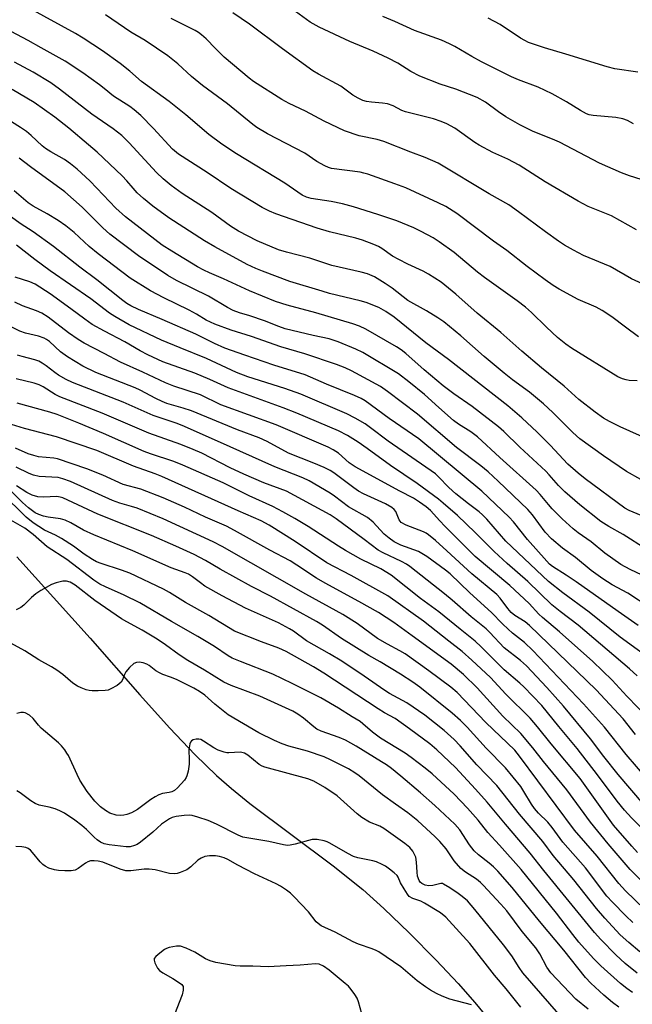
# Model space of a CAD drawing. Units: inches. Extents: x 1279769 to 1285769, y 577448 to 581448.
# Drawn here: x 1281510 to 1281683, y 580143 to 580422 of the extents above; entities that cross this region are included whole.
import ezdxf

# ---------------------------------------------------------------- set-up
doc = ezdxf.new("R2010")
doc.units = ezdxf.units.IN
doc.header["$MEASUREMENT"] = 0
doc.layers.add('HYDRO-Single Line Stream', color=4, linetype='Continuous')
doc.layers.add('Undefined', color=1, linetype='Continuous')

msp = doc.modelspace()

# ---------------------------------------------------------------- linework, layer by layer
at = {"layer": 'HYDRO-Single Line Stream'}
msp.add_lwpolyline([(1281508.94, 580269.99), (1281529.76, 580246.93), (1281543.83, 580230.88), (1281552.23, 580221.55), (1281559.5, 580213.85), (1281565.52, 580207.97), (1281569.77, 580204.29), (1281575.04, 580200.07), (1281598.62, 580182.36), (1281607, 580175.67), (1281612.99, 580170.28), (1281620.14, 580163.43), (1281627.85, 580155.66), (1281634.06, 580149.07), (1281638.75, 580143.65), (1281654.73, 580124.32)], dxfattribs=at)
at = {"layer": 'Undefined'}
for points, elevation in [([(1281683.74, 580392.7), (1281682.01, 580393.65), (1281680.78, 580394.13), (1281678.77, 580394.52), (1281672.28, 580395.08), (1281671.19, 580395.31), (1281670.4, 580395.6), (1281668.7, 580396.51), (1281664.76, 580398.96), (1281660.7, 580401.25), (1281656.71, 580403.11), (1281651.2, 580405.21), (1281649.2, 580406.08), (1281640.66, 580410.32), (1281637.94, 580411.81), (1281633.08, 580414.66), (1281631.58, 580415.43), (1281629.32, 580416.42), (1281621.67, 580419.23), (1281616.12, 580421.73), (1281612.73, 580423.17)], 544), ([(1281684.96, 580407.34), (1281678.48, 580408.35), (1281676.29, 580408.85), (1281664.6, 580412.52), (1281658.49, 580414.28), (1281653.96, 580415.82), (1281652.92, 580416.31), (1281651.68, 580417.04), (1281645.99, 580420.9), (1281642.52, 580422.66)], 546), ([(1281685.53, 580157.99), (1281682.4, 580160.63), (1281680.01, 580162.84), (1281675.62, 580167.52), (1281673.23, 580170.31), (1281666.87, 580178.38), (1281661, 580185.28), (1281658.1, 580189.31), (1281651.42, 580197.07), (1281645.04, 580205.16), (1281639.36, 580211.04), (1281634.61, 580216.44), (1281632.92, 580218.22), (1281630.06, 580220.74), (1281624.58, 580225.1), (1281619.48, 580228.55), (1281614.63, 580231.24), (1281613.27, 580232.07), (1281607.4, 580236.19), (1281601.05, 580240.42), (1281597.54, 580242.53), (1281591.03, 580246.2), (1281587.37, 580248.91), (1281586.28, 580249.61), (1281583.13, 580251.25), (1281573.78, 580255.47), (1281567.15, 580258.91), (1281562.25, 580261.67), (1281561, 580262.57), (1281558.78, 580264.33), (1281557.65, 580265.04), (1281556.7, 580265.43), (1281552.67, 580266.82), (1281541.85, 580271.72), (1281530.79, 580276.22), (1281527.88, 580277.57), (1281524.23, 580279.6), (1281522.65, 580280.33), (1281521.31, 580280.73), (1281517.85, 580281.26), (1281516.52, 580281.55), (1281515.22, 580281.95), (1281514.15, 580282.5), (1281512.24, 580283.85), (1281510.55, 580285.36), (1281505.31, 580290.64)], 496), ([(1281684.79, 580151.97), (1281681.44, 580154.7), (1281678.78, 580157.17), (1281674.48, 580161.52), (1281672.7, 580163.47), (1281658.36, 580181.09), (1281654.5, 580186.02), (1281647.44, 580194.21), (1281642.24, 580200.43), (1281638.98, 580204.1), (1281633.31, 580210.25), (1281627.98, 580215.23), (1281626, 580216.96), (1281620.26, 580221.26), (1281616.24, 580224.14), (1281613.16, 580225.78), (1281611.41, 580226.86), (1281595.97, 580237), (1281593.02, 580238.78), (1281585.33, 580243.12), (1281583.25, 580244.09), (1281578.34, 580245.89), (1281570.66, 580248.93), (1281563.35, 580253.33), (1281556.8, 580257.07), (1281552.26, 580259.91), (1281550.55, 580260.83), (1281540.97, 580265.32), (1281538.63, 580266.22), (1281532.82, 580268.08), (1281531.58, 580268.58), (1281530.38, 580269.2), (1281528.05, 580270.77), (1281524.98, 580273.03), (1281521.62, 580275.2), (1281519.9, 580276.16), (1281516.81, 580277.5), (1281513.57, 580279.62), (1281511.63, 580281.24), (1281504.57, 580288.11)], 494), ([(1281683.58, 580166.28), (1281681.55, 580168.25), (1281677.79, 580172.09), (1281676.21, 580173.81), (1281670.16, 580181.86), (1281663.68, 580189.13), (1281660.66, 580193.27), (1281659.46, 580194.76), (1281656.87, 580197.36), (1281655.69, 580198.68), (1281654.83, 580199.89), (1281652.71, 580203.5), (1281651.8, 580204.92), (1281647.5, 580210.14), (1281641.97, 580215.79), (1281636.61, 580221.72), (1281634.71, 580223.63), (1281632.32, 580225.7), (1281623.23, 580233.03), (1281621.21, 580234.45), (1281617.75, 580236.68), (1281611.95, 580240.18), (1281608.74, 580242.01), (1281600.99, 580246.86), (1281595.57, 580250.58), (1281593.91, 580251.63), (1281580.84, 580258.79), (1281575.47, 580261.54), (1281566.59, 580266.48), (1281562.47, 580268.92), (1281559.19, 580270.66), (1281554.04, 580273.01), (1281547.09, 580276.05), (1281531.88, 580282.07), (1281522.01, 580286.67), (1281521.24, 580286.91), (1281520.29, 580287.05), (1281516.53, 580286.92), (1281514.94, 580287.03), (1281513.31, 580287.46), (1281511.79, 580288.25), (1281508.9, 580290.15)], 498), ([(1281683.52, 580146.48), (1281681.89, 580147.62), (1281680.09, 580149.06), (1281674.54, 580154.03), (1281672.44, 580156.15), (1281668.29, 580160.73), (1281666.56, 580162.88), (1281661.97, 580168.94), (1281651.92, 580181.34), (1281645.82, 580188.24), (1281642.48, 580191.86), (1281639.71, 580195.3), (1281636.68, 580198.76), (1281632.94, 580202.69), (1281626.71, 580208.43), (1281624.72, 580210.12), (1281620.73, 580213.14), (1281619.02, 580214.3), (1281612.04, 580218.55), (1281609.79, 580220.26), (1281607.07, 580222.68), (1281606.3, 580223.26), (1281604.02, 580224.58), (1281600.1, 580227.07), (1281595.16, 580230), (1281587.02, 580234.12), (1281581.49, 580236.68), (1281572.38, 580240.28), (1281570.03, 580241.28), (1281568.85, 580241.96), (1281564.94, 580244.53), (1281560.27, 580247.41), (1281552.78, 580251.64), (1281543.79, 580256.9), (1281539.37, 580259.16), (1281534.05, 580261.44), (1281532.49, 580262.22), (1281530.79, 580263.37), (1281523.1, 580269.24), (1281517.54, 580272.78), (1281513.6, 580276.27), (1281511.22, 580278.11), (1281505.96, 580281.11)], 492), ([(1281679.64, 580142.32), (1281677.78, 580143.69), (1281675.31, 580145.69), (1281671.7, 580149.09), (1281670.17, 580150.7), (1281663.97, 580158.45), (1281657.09, 580166.67), (1281649.37, 580176.2), (1281645.27, 580180.85), (1281644.09, 580182.09), (1281642.88, 580183.17), (1281639.84, 580185.51), (1281638.63, 580186.67), (1281637.28, 580188.38), (1281634.49, 580192.57), (1281633.15, 580194.17), (1281627.4, 580199.5), (1281623.37, 580203.11), (1281617.84, 580207.81), (1281615.16, 580209.95), (1281613.72, 580211), (1281612.31, 580211.91), (1281605.11, 580216.3), (1281602.08, 580218), (1281600.36, 580218.79), (1281595.23, 580220.6), (1281594, 580221.16), (1281593.1, 580221.79), (1281590.22, 580224.28), (1281588.61, 580225.38), (1281587.16, 580226.24), (1281577.81, 580230.52), (1281569.67, 580233.54), (1281567.59, 580234.48), (1281562.18, 580237.88), (1281557.39, 580240.59), (1281555.01, 580242.21), (1281551.12, 580245.03), (1281548.77, 580246.6), (1281544.47, 580249.18), (1281540.17, 580251.53), (1281538.66, 580252.43), (1281531.05, 580257.56), (1281525.47, 580261.94), (1281524.05, 580262.83), (1281523.04, 580263.13), (1281521.97, 580263.1), (1281520.07, 580262.64), (1281518.76, 580262.12), (1281515.77, 580260.43), (1281514.36, 580259.5), (1281513.14, 580258.45), (1281510.92, 580256.29), (1281510.05, 580255.58), (1281508.77, 580254.96)], 490), ([(1281670.93, 580141.77), (1281667.39, 580144.61), (1281660.33, 580152.03), (1281659.2, 580153.63), (1281657.22, 580157.41), (1281656.08, 580159.12), (1281652.22, 580163.81), (1281647.82, 580169.59), (1281646.13, 580171.52), (1281641.17, 580176.86), (1281640.34, 580177.67), (1281639.25, 580178.58), (1281636.14, 580180.58), (1281634.79, 580181.66), (1281632.89, 580183.78), (1281630.64, 580187.17), (1281628.89, 580189.31), (1281627.45, 580190.74), (1281622.67, 580195.12), (1281619.78, 580197.41), (1281616.3, 580199.84), (1281612.62, 580202.54), (1281605.96, 580207.92), (1281604.75, 580208.78), (1281602.94, 580209.84), (1281597.9, 580212.43), (1281596.07, 580213.28), (1281591.36, 580214.86), (1281586.08, 580216.35), (1281584.17, 580217.01), (1281582, 580217.89), (1281577.52, 580220.06), (1281568.89, 580225.18), (1281565.08, 580228.19), (1281562.25, 580230.76), (1281560.77, 580231.84), (1281559.1, 580232.76), (1281554.21, 580235.2), (1281552.56, 580235.87), (1281550.36, 580236.59), (1281549.35, 580237.06), (1281548.39, 580237.63), (1281546.43, 580239.13), (1281545.76, 580239.54), (1281544.73, 580239.9), (1281543.64, 580240.08), (1281542.85, 580240.06), (1281542.14, 580239.76), (1281540.91, 580238.64), (1281539.83, 580237.34), (1281539.45, 580236.61), (1281538.95, 580235.07), (1281538.51, 580234.41), (1281537.4, 580233.55), (1281535.64, 580232.52), (1281534.85, 580232.2), (1281534.02, 580232.05), (1281532.02, 580231.96), (1281530.29, 580231.97), (1281529.44, 580232.09), (1281528.6, 580232.32), (1281527.21, 580232.81), (1281526.15, 580233.3), (1281524.85, 580234.17), (1281521.99, 580236.6), (1281520.31, 580237.82), (1281518.81, 580238.77), (1281515.2, 580240.75), (1281511.25, 580243.35), (1281504.05, 580247.17)], 488), ([(1281662.57, 580140.37), (1281652.42, 580152.08), (1281651.32, 580153.56), (1281649.25, 580156.84), (1281646.89, 580160.04), (1281638.82, 580170.01), (1281636.67, 580172.43), (1281635.21, 580173.73), (1281634.1, 580174.59), (1281631.74, 580176.19), (1281629.94, 580177.23), (1281629.57, 580177.34), (1281629.11, 580177.37), (1281626.88, 580176.81), (1281625.75, 580176.73), (1281624.69, 580176.92), (1281623.73, 580177.41), (1281623.32, 580177.77), (1281623.01, 580178.2), (1281622.57, 580179.43), (1281622.44, 580180.57), (1281622.27, 580183.44), (1281622.01, 580184.81), (1281621.17, 580186.52), (1281620.34, 580187.61), (1281618.98, 580188.7), (1281612.99, 580192.99), (1281611.83, 580193.6), (1281608.91, 580194.81), (1281606.77, 580196.13), (1281605.43, 580197.17), (1281599.76, 580202.21), (1281596.22, 580204.57), (1281593.11, 580206.41), (1281591.45, 580207.03), (1281579.26, 580210.35), (1281578.48, 580210.67), (1281577.62, 580211.16), (1281574.41, 580213.76), (1281573.46, 580214.33), (1281572.75, 580214.54), (1281572.23, 580214.61), (1281569.06, 580214.41), (1281568.5, 580214.44), (1281567.68, 580214.62), (1281566.07, 580215.22), (1281564.77, 580215.82), (1281561.85, 580217.76), (1281561.11, 580218.17), (1281560.59, 580218.34), (1281559.76, 580218.33), (1281558.96, 580218.11), (1281558.5, 580217.86), (1281558.17, 580217.48), (1281557.98, 580217), (1281557.75, 580215.28), (1281557.81, 580212.39), (1281557.76, 580211.23), (1281557.49, 580209.26), (1281557.17, 580207.9), (1281556.93, 580207.39), (1281556.45, 580206.68), (1281554.52, 580204.51), (1281553.66, 580203.78), (1281552.92, 580203.36), (1281552.12, 580203.14), (1281550.25, 580202.86), (1281549.2, 580202.48), (1281548.19, 580201.99), (1281546.96, 580201.23), (1281543.17, 580198.38), (1281542.35, 580197.86), (1281541.42, 580197.4), (1281540.15, 580196.92), (1281539.33, 580196.75), (1281538.2, 580196.66), (1281537.09, 580196.75), (1281535.3, 580197.34), (1281534.05, 580198.04), (1281532.67, 580199.12), (1281531.09, 580200.75), (1281528.91, 580203.49), (1281526.85, 580206.65), (1281526.04, 580208.24), (1281523.57, 580213.63), (1281523.17, 580214.36), (1281522.52, 580215.29), (1281521.6, 580216.39), (1281520.79, 580217.21), (1281515.88, 580221.4), (1281515.13, 580222.22), (1281513.6, 580224.16), (1281512.52, 580225.09), (1281511.34, 580225.78), (1281510.84, 580225.88), (1281510.05, 580225.82), (1281508.99, 580225.54)], 486), ([(1281651.84, 580142.37), (1281647.71, 580147.5), (1281644.38, 580151.41), (1281637.38, 580160.34), (1281630.6, 580167.81), (1281629.02, 580169.07), (1281624.55, 580171.85), (1281623.51, 580172.36), (1281621.19, 580173.14), (1281620.21, 580173.73), (1281619.65, 580174.36), (1281618.73, 580175.83), (1281617.75, 580177.61), (1281617.07, 580179.17), (1281616.75, 580179.63), (1281615.96, 580180.39), (1281614.61, 580181.42), (1281613.45, 580182.25), (1281612.47, 580182.81), (1281610.91, 580183.48), (1281609.83, 580183.84), (1281605.64, 580184.69), (1281604.42, 580185.04), (1281602.81, 580185.84), (1281597.67, 580188.79), (1281596.88, 580189.17), (1281596.06, 580189.45), (1281594.09, 580189.83), (1281592.67, 580189.86), (1281587.87, 580188.55), (1281586.48, 580188.27), (1281585.65, 580188.19), (1281584.53, 580188.33), (1281580.4, 580189.27), (1281574.11, 580190.28), (1281572.99, 580190.55), (1281571.71, 580191.06), (1281565.55, 580194.19), (1281563.2, 580195.26), (1281560.28, 580196.23), (1281558.64, 580196.64), (1281557.81, 580196.76), (1281556.39, 580196.7), (1281554.11, 580196.36), (1281553.01, 580196.08), (1281552.25, 580195.73), (1281551.05, 580194.99), (1281549.95, 580194.16), (1281547.49, 580191.92), (1281544, 580189.12), (1281543.03, 580188.45), (1281542.3, 580188.11), (1281541.05, 580187.81), (1281539.95, 580187.8), (1281535.13, 580188.38), (1281533.72, 580188.63), (1281532.65, 580189.07), (1281531.7, 580189.72), (1281530.85, 580190.47), (1281528.71, 580192.65), (1281527.4, 580193.78), (1281525.37, 580195.37), (1281522.46, 580197.28), (1281521.15, 580197.95), (1281519.81, 580198.51), (1281518.13, 580198.98), (1281515.25, 580199.63), (1281514.15, 580200.03), (1281512.89, 580200.82), (1281509.86, 580203.05), (1281508.91, 580203.66)], 484), ([(1281637.86, 580142.95), (1281631.7, 580144.57), (1281629.51, 580145.4), (1281627.96, 580146.16), (1281626.21, 580147.13), (1281624.78, 580148.09), (1281622.48, 580149.82), (1281617.77, 580153.72), (1281611.55, 580158.02), (1281610.79, 580158.43), (1281609.69, 580158.89), (1281605.78, 580160.22), (1281604.31, 580160.81), (1281599.16, 580163.54), (1281595.24, 580165.41), (1281594.36, 580166.02), (1281593.79, 580166.55), (1281591.6, 580169.31), (1281587.61, 580173.61), (1281586.57, 580174.6), (1281585.43, 580175.48), (1281583.74, 580176.58), (1281582.46, 580177.29), (1281576.37, 580180.14), (1281571.56, 580182.59), (1281568.77, 580184.16), (1281567.75, 580184.65), (1281566.44, 580185.08), (1281565.27, 580185.24), (1281563.6, 580185.21), (1281562.27, 580184.99), (1281561.25, 580184.55), (1281560.3, 580183.96), (1281558.29, 580182.12), (1281557.17, 580181.29), (1281555.28, 580180.51), (1281554.44, 580180.26), (1281553.59, 580180.12), (1281552.24, 580180.24), (1281548.17, 580181.21), (1281546.5, 580181.44), (1281545.02, 580181.42), (1281541.26, 580180.94), (1281539.84, 580180.97), (1281538.2, 580181.41), (1281533.35, 580183.38), (1281531.99, 580183.73), (1281530.91, 580183.83), (1281529.86, 580183.76), (1281529.11, 580183.54), (1281528.4, 580183.13), (1281526.36, 580181.64), (1281525.45, 580181.16), (1281524.36, 580180.96), (1281522.58, 580180.98), (1281520.78, 580181.07), (1281519.62, 580181.24), (1281517.99, 580181.76), (1281516.98, 580182.25), (1281516.35, 580182.73), (1281515.59, 580183.48), (1281513.43, 580186.19), (1281512.85, 580186.81), (1281512.2, 580187.29), (1281511.46, 580187.61), (1281510.38, 580187.8), (1281508.7, 580187.85)], 482), ([(1281606.78, 580140.4), (1281605.8, 580143.8), (1281605.4, 580144.89), (1281604.79, 580145.9), (1281603.72, 580147.34), (1281602.95, 580148.24), (1281602.07, 580149.03), (1281597.45, 580152.78), (1281595.86, 580153.93), (1281594.68, 580154.49), (1281593.63, 580154.62), (1281589.26, 580154.21), (1281585.29, 580154.08), (1281580.18, 580153.77), (1281575.82, 580153.97), (1281572.23, 580153.91), (1281570.84, 580154.01), (1281565.41, 580155.02), (1281563.73, 580155.43), (1281562.42, 580156.04), (1281559.39, 580157.87), (1281556.99, 580159.01), (1281555.36, 580159.6), (1281554.21, 580159.64), (1281552.18, 580159.24), (1281551.34, 580158.95), (1281550.85, 580158.67), (1281549.45, 580157.64), (1281548.38, 580156.71), (1281547.93, 580156.12), (1281547.84, 580155.67), (1281548.04, 580154.92), (1281548.42, 580154.14), (1281548.87, 580153.38), (1281549.42, 580152.7), (1281550.36, 580152.01), (1281553.19, 580150.44), (1281555.11, 580149.26), (1281555.72, 580148.76), (1281556.08, 580148.15), (1281556.11, 580147.15), (1281555.8, 580145.78), (1281552.96, 580138.56)], 480)]:
    msp.add_lwpolyline(points, dxfattribs=dict(at, elevation=elevation))
for points in [[(1281684.84, 580319.91, 534), (1281682.56, 580320.01, 534), (1281681.71, 580320.12, 534), (1281680.61, 580320.45, 534), (1281679.27, 580321, 534), (1281666.19, 580329.14, 534), (1281664.55, 580330.28, 534), (1281662.24, 580332.17, 534), (1281659.09, 580335.11, 534), (1281654.88, 580339.22, 534), (1281653.12, 580340.76, 534), (1281650.74, 580342.54, 534), (1281641.49, 580349.15, 534), (1281639.51, 580350.7, 534), (1281632.88, 580356.24, 534), (1281628.68, 580359.32, 534), (1281626.95, 580360.4, 534), (1281623.59, 580362.25, 534), (1281621.47, 580363.22, 534), (1281616.63, 580365.2, 534), (1281611.32, 580367, 534), (1281604.4, 580369.17, 534), (1281601.27, 580370.03, 534), (1281598.06, 580370.7, 534), (1281592.43, 580371.53, 534), (1281591.1, 580371.93, 534), (1281589.85, 580372.49, 534), (1281584.9, 580375.88, 534), (1281571.2, 580384.22, 534), (1281567.02, 580386.94, 534), (1281563.41, 580389.66, 534), (1281556.87, 580395.24, 534), (1281552.1, 580399.06, 534), (1281544.29, 580404.7, 534), (1281540.99, 580407.65, 534), (1281538.28, 580409.82, 534), (1281533.23, 580413.4, 534), (1281527.77, 580416.98, 534), (1281525.56, 580418.34, 534), (1281512.61, 580425.39, 534)], [(1281687.73, 580376.42, 542), (1281682.66, 580377.98, 542), (1281680.34, 580378.81, 542), (1281674.15, 580381.57, 542), (1281662.8, 580387.51, 542), (1281660.82, 580388.4, 542), (1281655.36, 580390.59, 542), (1281651.5, 580392.46, 542), (1281647.59, 580394.73, 542), (1281645.46, 580396.16, 542), (1281641.78, 580398.89, 542), (1281639.42, 580400.23, 542), (1281633.41, 580402.53, 542), (1281628.95, 580403.96, 542), (1281623.21, 580406.27, 542), (1281620.63, 580407.57, 542), (1281616.93, 580409.89, 542), (1281614.23, 580411.38, 542), (1281610, 580413.31, 542), (1281603.35, 580416.05, 542), (1281594.67, 580420.1, 542), (1281592.09, 580421.56, 542), (1281586.88, 580425.34, 542)], [(1281685.22, 580332.31, 536), (1281681.5, 580335.12, 536), (1281677.57, 580337.97, 536), (1281674.87, 580339.8, 536), (1281673.13, 580340.74, 536), (1281668.05, 580342.94, 536), (1281662.69, 580345.83, 536), (1281660.94, 580346.92, 536), (1281658.75, 580348.46, 536), (1281653.58, 580352.29, 536), (1281647.83, 580356.86, 536), (1281644.03, 580359.42, 536), (1281633.71, 580367.28, 536), (1281630.52, 580369.31, 536), (1281628.39, 580370.36, 536), (1281619.19, 580374.57, 536), (1281616.15, 580375.74, 536), (1281608.42, 580378.43, 536), (1281607.3, 580378.77, 536), (1281606.26, 580379, 536), (1281598.16, 580380.1, 536), (1281597.31, 580380.32, 536), (1281596.27, 580380.79, 536), (1281594.01, 580382.09, 536), (1281590.56, 580384.38, 536), (1281579.97, 580389.85, 536), (1281577.02, 580391.71, 536), (1281575.87, 580392.55, 536), (1281568.64, 580398.36, 536), (1281561.55, 580403.62, 536), (1281558.51, 580406.14, 536), (1281554.62, 580409.69, 536), (1281551.78, 580411.97, 536), (1281545.37, 580416.32, 536), (1281541.23, 580418.73, 536), (1281534.05, 580423.6, 536)], [(1281689.38, 580345.94, 538), (1281683.22, 580348.76, 538), (1281677.14, 580352.28, 538), (1281669.55, 580355.43, 538), (1281666.72, 580356.87, 538), (1281664.22, 580358.32, 538), (1281662.47, 580359.45, 538), (1281658.78, 580362.07, 538), (1281651.2, 580367.78, 538), (1281648.41, 580369.78, 538), (1281642.87, 580372.89, 538), (1281628.35, 580381.55, 538), (1281624.72, 580383.16, 538), (1281620.6, 580384.68, 538), (1281612.94, 580387.69, 538), (1281611.07, 580388.24, 538), (1281606.04, 580389.36, 538), (1281601.79, 580390.77, 538), (1281596.08, 580393.51, 538), (1281590.75, 580396.27, 538), (1281586.11, 580398.53, 538), (1281584.11, 580399.61, 538), (1281576.05, 580404.73, 538), (1281574.77, 580405.66, 538), (1281567.75, 580411.67, 538), (1281565.28, 580414.06, 538), (1281562.6, 580416.8, 538), (1281561.34, 580417.94, 538), (1281560.45, 580418.62, 538), (1281559.49, 580419.18, 538), (1281552.72, 580422.61, 538)], [(1281684.65, 580362.71, 540), (1281677.56, 580366.6, 540), (1281670.93, 580369.28, 540), (1281668.03, 580370.8, 540), (1281658.68, 580376.25, 540), (1281651.37, 580380.98, 540), (1281648.13, 580382.67, 540), (1281643.87, 580384.57, 540), (1281640.03, 580386.71, 540), (1281638.81, 580387.48, 540), (1281633.09, 580391.49, 540), (1281630.86, 580392.75, 540), (1281629.25, 580393.4, 540), (1281627.03, 580394.13, 540), (1281619.11, 580396.15, 540), (1281618.1, 580396.54, 540), (1281615.59, 580397.79, 540), (1281613.98, 580398.38, 540), (1281612.6, 580398.62, 540), (1281609.48, 580398.87, 540), (1281608.11, 580399.06, 540), (1281607.06, 580399.35, 540), (1281605.74, 580399.98, 540), (1281604.23, 580400.89, 540), (1281600.8, 580403.41, 540), (1281594.47, 580406.79, 540), (1281592.89, 580407.76, 540), (1281584.28, 580413.97, 540), (1281574.93, 580420.99, 540), (1281570.2, 580424.22, 540)], [(1281693.67, 580300.73, 532), (1281679.95, 580306.85, 532), (1281676.94, 580308.32, 532), (1281675.3, 580309.31, 532), (1281672.86, 580310.97, 532), (1281668.25, 580314.55, 532), (1281664.11, 580318.4, 532), (1281657.7, 580323.58, 532), (1281652.1, 580328.31, 532), (1281646.12, 580333.54, 532), (1281639.46, 580339.03, 532), (1281633.41, 580344.48, 532), (1281629.27, 580347.82, 532), (1281625.65, 580350.13, 532), (1281624.16, 580350.97, 532), (1281619.75, 580352.93, 532), (1281617.2, 580354.24, 532), (1281615.48, 580355.25, 532), (1281612.45, 580357.4, 532), (1281611.43, 580357.96, 532), (1281610.11, 580358.54, 532), (1281606.9, 580359.74, 532), (1281605.04, 580360.34, 532), (1281597.58, 580362.1, 532), (1281594.05, 580363.15, 532), (1281582.38, 580367.21, 532), (1281580.54, 580367.98, 532), (1281578.53, 580368.97, 532), (1281569.61, 580374.36, 532), (1281562.86, 580378.95, 532), (1281554.76, 580384.13, 532), (1281553.08, 580385.59, 532), (1281547.65, 580391.43, 532), (1281544.06, 580395.05, 532), (1281542.22, 580396.72, 532), (1281541.02, 580397.61, 532), (1281536.37, 580400.59, 532), (1281533.75, 580402.74, 532), (1281532.37, 580403.78, 532), (1281527.65, 580407.15, 532), (1281522.69, 580410.48, 532), (1281515.85, 580414.24, 532), (1281512.17, 580416.39, 532), (1281505.71, 580419.78, 532)], [(1281685.83, 580291.91, 530), (1281681.77, 580294.15, 530), (1281675.24, 580298.6, 530), (1281668.5, 580303.43, 530), (1281666.52, 580305.18, 530), (1281660.93, 580310.92, 530), (1281658.25, 580313.39, 530), (1281654.26, 580316.62, 530), (1281649.45, 580320.19, 530), (1281647.07, 580322.08, 530), (1281641.47, 580326.78, 530), (1281634.85, 580332.64, 530), (1281629.95, 580336.57, 530), (1281628.31, 580337.76, 530), (1281625.1, 580339.75, 530), (1281619.8, 580342.63, 530), (1281615.32, 580346.17, 530), (1281613.39, 580347.49, 530), (1281610.32, 580349.32, 530), (1281608.35, 580350.17, 530), (1281606.55, 580350.65, 530), (1281598.24, 580352.55, 530), (1281591.97, 580354.65, 530), (1281585.39, 580356.32, 530), (1281583.1, 580357.02, 530), (1281577.12, 580359.59, 530), (1281571.78, 580362.31, 530), (1281569.53, 580363.75, 530), (1281564.26, 580367.6, 530), (1281555.78, 580373.01, 530), (1281552.67, 580375.21, 530), (1281550.44, 580377.17, 530), (1281548.59, 580378.94, 530), (1281540.82, 580387.38, 530), (1281538.7, 580389.41, 530), (1281536.23, 580391.32, 530), (1281530.22, 580395.43, 530), (1281521.01, 580402.59, 530), (1281518.59, 580404.31, 530), (1281513.54, 580407.36, 530), (1281508.28, 580410.2, 530)], [(1281688.23, 580280.77, 528), (1281682.55, 580283.16, 528), (1281681.29, 580283.78, 528), (1281670.02, 580292.07, 528), (1281668.04, 580293.66, 528), (1281665.19, 580296.28, 528), (1281660.14, 580301.59, 528), (1281656.46, 580305.34, 528), (1281652.08, 580309.42, 528), (1281648.09, 580312.82, 528), (1281631.36, 580325.96, 528), (1281624.85, 580330.64, 528), (1281615.96, 580337.88, 528), (1281613.59, 580339.53, 528), (1281611.6, 580340.68, 528), (1281607.99, 580342.08, 528), (1281606.27, 580342.55, 528), (1281597.61, 580344.66, 528), (1281595.5, 580345.25, 528), (1281586.38, 580348.07, 528), (1281578.61, 580350.94, 528), (1281576.73, 580351.7, 528), (1281574.24, 580352.88, 528), (1281565.09, 580357.85, 528), (1281562.19, 580359.59, 528), (1281552.01, 580366.11, 528), (1281547.47, 580369.36, 528), (1281544.9, 580371.55, 528), (1281543.1, 580373.21, 528), (1281541.93, 580374.45, 528), (1281540.13, 580376.59, 528), (1281538.82, 580378.03, 528), (1281531.74, 580384.69, 528), (1281529.24, 580386.74, 528), (1281523.68, 580391.53, 528), (1281519.72, 580394.57, 528), (1281513.89, 580398.8, 528), (1281507.64, 580402.48, 528)], [(1281687.37, 580272.17, 526), (1281680.85, 580276.27, 526), (1281676.75, 580278.58, 526), (1281674.52, 580279.98, 526), (1281668.59, 580284.72, 526), (1281664.29, 580288.41, 526), (1281662.49, 580290.18, 526), (1281659.86, 580293.26, 526), (1281658.9, 580294.27, 526), (1281651.53, 580301.05, 526), (1281646.96, 580305.51, 526), (1281645.47, 580306.87, 526), (1281638.03, 580312.64, 526), (1281632.86, 580316.15, 526), (1281629.76, 580318.5, 526), (1281624.43, 580323.03, 526), (1281619.26, 580327.63, 526), (1281617.94, 580328.63, 526), (1281616.56, 580329.55, 526), (1281607.86, 580334.48, 526), (1281606.08, 580335.35, 526), (1281604.16, 580336.01, 526), (1281593.71, 580339.11, 526), (1281585.58, 580341.3, 526), (1281582.25, 580342.38, 526), (1281574.89, 580345.43, 526), (1281567.5, 580348.81, 526), (1281563.58, 580350.46, 526), (1281561.92, 580351.26, 526), (1281560.19, 580352.21, 526), (1281552.86, 580356.63, 526), (1281550.19, 580358.36, 526), (1281548.05, 580359.92, 526), (1281539.73, 580366.33, 526), (1281536.97, 580368.8, 526), (1281531.64, 580374.5, 526), (1281529.61, 580376.55, 526), (1281526.01, 580379.91, 526), (1281524.18, 580381.39, 526), (1281522.49, 580382.58, 526), (1281518.63, 580384.75, 526), (1281517.12, 580385.7, 526), (1281516.16, 580386.45, 526), (1281513.06, 580389.44, 526), (1281511.66, 580390.53, 526), (1281509.95, 580391.68, 526), (1281504.03, 580395.37, 526)], [(1281689.62, 580263.17, 524), (1281682.79, 580266.43, 524), (1281680.17, 580267.81, 524), (1281675.67, 580271.05, 524), (1281671.73, 580274.24, 524), (1281668.11, 580276.8, 524), (1281666.69, 580277.92, 524), (1281663.56, 580280.76, 524), (1281660.68, 580283.59, 524), (1281659.62, 580284.78, 524), (1281657.29, 580287.65, 524), (1281656.15, 580288.85, 524), (1281645.89, 580298.1, 524), (1281639.5, 580304, 524), (1281637.64, 580305.45, 524), (1281634.17, 580307.58, 524), (1281632.7, 580308.64, 524), (1281628.53, 580312.32, 524), (1281624.51, 580316.01, 524), (1281620.11, 580319.63, 524), (1281617.17, 580321.81, 524), (1281606.99, 580327.91, 524), (1281605.01, 580328.87, 524), (1281600.05, 580330.93, 524), (1281597.49, 580331.75, 524), (1281592.96, 580332.7, 524), (1281584.98, 580334.66, 524), (1281583.21, 580335.28, 524), (1281579.16, 580336.9, 524), (1281575.03, 580338.27, 524), (1281572.08, 580339.15, 524), (1281570.23, 580339.84, 524), (1281568.68, 580340.64, 524), (1281563.25, 580343.88, 524), (1281554.22, 580348.31, 524), (1281551.72, 580349.72, 524), (1281543.41, 580355.28, 524), (1281535.34, 580361.45, 524), (1281533.3, 580363.2, 524), (1281527.47, 580369.07, 524), (1281522.56, 580373.44, 524), (1281512.8, 580380.54, 524), (1281509.6, 580382.99, 524)], [(1281688.46, 580255.5, 522), (1281682.18, 580259.7, 522), (1281677.7, 580262.08, 522), (1281675.03, 580263.74, 522), (1281671.73, 580266.12, 522), (1281667.29, 580269.81, 522), (1281663.62, 580272.43, 522), (1281660.5, 580275.08, 522), (1281658.76, 580276.98, 522), (1281655.1, 580281.91, 522), (1281653.82, 580283.42, 522), (1281645.44, 580291.43, 522), (1281642.52, 580294.1, 522), (1281640.45, 580295.8, 522), (1281633.61, 580300.96, 522), (1281622.57, 580310.39, 522), (1281614.07, 580316.81, 522), (1281612.01, 580318.25, 522), (1281603.83, 580322.75, 522), (1281602.04, 580323.57, 522), (1281599.58, 580324.53, 522), (1281590.63, 580327.54, 522), (1281583.83, 580329.48, 522), (1281575.5, 580332.41, 522), (1281569.75, 580334.27, 522), (1281565.07, 580335.92, 522), (1281562.66, 580337.1, 522), (1281559.84, 580338.79, 522), (1281557.85, 580339.88, 522), (1281550.67, 580343.37, 522), (1281546.8, 580345.35, 522), (1281541.06, 580349, 522), (1281531.98, 580355.9, 522), (1281529.42, 580358, 522), (1281525.24, 580361.93, 522), (1281522.85, 580363.78, 522), (1281520.63, 580365.29, 522), (1281517.58, 580367.2, 522), (1281513.58, 580369.42, 522), (1281512.17, 580370.36, 522), (1281508.24, 580373.78, 522)], [(1281685.09, 580250.51, 520), (1281679.4, 580254.44, 520), (1281667.48, 580262.92, 520), (1281664.68, 580264.81, 520), (1281660.78, 580267.28, 520), (1281659.97, 580267.93, 520), (1281659.19, 580268.74, 520), (1281653.72, 580274.9, 520), (1281649.73, 580279.86, 520), (1281648.51, 580281.26, 520), (1281640.77, 580288.58, 520), (1281622.92, 580303.45, 520), (1281614.54, 580309.2, 520), (1281607.73, 580314.17, 520), (1281606.54, 580314.84, 520), (1281604.64, 580315.7, 520), (1281596.73, 580318.94, 520), (1281590.73, 580321.58, 520), (1281581.82, 580324.32, 520), (1281573.55, 580327.14, 520), (1281567.96, 580329.16, 520), (1281565.01, 580330.45, 520), (1281559.72, 580333.07, 520), (1281550.18, 580337.29, 520), (1281543.43, 580340.14, 520), (1281541.28, 580341.13, 520), (1281540.16, 580341.8, 520), (1281538.97, 580342.65, 520), (1281531.62, 580348.49, 520), (1281526.84, 580352.06, 520), (1281519.36, 580357.97, 520), (1281513.63, 580362.11, 520), (1281509.88, 580364.51, 520), (1281505.37, 580367.81, 520)], [(1281690.64, 580239.47, 518), (1281680.01, 580247.17, 518), (1281671.19, 580254.29, 518), (1281663.73, 580259.79, 518), (1281659.65, 580262.95, 518), (1281647.58, 580274.4, 518), (1281642.14, 580280.66, 518), (1281640.95, 580281.93, 518), (1281640, 580282.76, 518), (1281636.99, 580284.98, 518), (1281633.41, 580287.84, 518), (1281631.44, 580289.66, 518), (1281628.51, 580292.67, 518), (1281627.59, 580293.53, 518), (1281614.26, 580302.77, 518), (1281609.25, 580306.57, 518), (1281607.65, 580307.68, 518), (1281604.83, 580309.31, 518), (1281602.47, 580310.54, 518), (1281589.45, 580316.05, 518), (1281584.89, 580317.67, 518), (1281574.43, 580321.02, 518), (1281571.19, 580322.21, 518), (1281562.74, 580326.17, 518), (1281555.21, 580329.2, 518), (1281550, 580331.39, 518), (1281540.81, 580335.78, 518), (1281536.71, 580338.08, 518), (1281535.22, 580339.04, 518), (1281529.89, 580343.09, 518), (1281518.43, 580351.07, 518), (1281514.05, 580354.28, 518), (1281508.85, 580358.32, 518)], [(1281684.79, 580236.25, 516), (1281682.64, 580238.24, 516), (1281668.03, 580250.62, 516), (1281663.01, 580254.45, 516), (1281660.58, 580256.41, 516), (1281653.77, 580263, 516), (1281647.93, 580268.13, 516), (1281644.26, 580271.48, 516), (1281638.89, 580276.88, 516), (1281633.84, 580281.7, 516), (1281629.82, 580285.22, 516), (1281628.49, 580286.29, 516), (1281622.48, 580290.73, 516), (1281614.91, 580295.85, 516), (1281608.3, 580300.73, 516), (1281605.74, 580302.5, 516), (1281602.68, 580304.4, 516), (1281600.12, 580305.7, 516), (1281588.28, 580310.68, 516), (1281584.43, 580312.23, 516), (1281568.87, 580317.9, 516), (1281563.66, 580320.25, 516), (1281559.37, 580322.06, 516), (1281550.33, 580325.3, 516), (1281546.07, 580327.24, 516), (1281543.9, 580328.39, 516), (1281539.58, 580330.93, 516), (1281533.8, 580333.93, 516), (1281530.31, 580335.88, 516), (1281528.19, 580337.32, 516), (1281524.23, 580340.29, 516), (1281518.39, 580344.49, 516), (1281514.16, 580347.24, 516), (1281512.6, 580347.92, 516), (1281508.47, 580349.27, 516)], [(1281688.11, 580224.09, 514), (1281681.9, 580230.47, 514), (1281677.68, 580235.02, 514), (1281672.19, 580240.34, 514), (1281662.8, 580248.69, 514), (1281657.95, 580252.75, 514), (1281656.95, 580253.73, 514), (1281654.22, 580256.77, 514), (1281648.68, 580261.88, 514), (1281638.91, 580270.11, 514), (1281630.24, 580278.7, 514), (1281628.82, 580280.2, 514), (1281626.26, 580283.13, 514), (1281625.03, 580284.15, 514), (1281623.1, 580285.5, 514), (1281621.36, 580286.61, 514), (1281617.49, 580288.55, 514), (1281604.9, 580295.47, 514), (1281603.19, 580296.65, 514), (1281600.11, 580299.34, 514), (1281598.67, 580300.28, 514), (1281597.2, 580301.1, 514), (1281582.42, 580307.37, 514), (1281566.82, 580313.1, 514), (1281561, 580315.87, 514), (1281553.46, 580318.36, 514), (1281551.06, 580319.28, 514), (1281544.71, 580322.32, 514), (1281538.34, 580325.13, 514), (1281533.67, 580327.65, 514), (1281528.03, 580330.55, 514), (1281526.31, 580331.55, 514), (1281523.57, 580333.47, 514), (1281517.85, 580337.9, 514), (1281516, 580339.07, 514), (1281514.54, 580339.72, 514), (1281510.6, 580341.15, 514), (1281508.42, 580342.14, 514)], [(1281684.32, 580219.59, 512), (1281680.85, 580224.04, 512), (1281673.21, 580232.26, 512), (1281654.28, 580250.5, 512), (1281653.05, 580251.53, 512), (1281650.1, 580253.39, 512), (1281649.1, 580254.23, 512), (1281648.18, 580255.3, 512), (1281645.92, 580258.3, 512), (1281644.97, 580259.34, 512), (1281637.9, 580265.12, 512), (1281630.88, 580271.64, 512), (1281627.6, 580274.58, 512), (1281625.61, 580276.25, 512), (1281624.94, 580276.71, 512), (1281624.22, 580277.06, 512), (1281619.35, 580278.92, 512), (1281617.93, 580279.75, 512), (1281617.31, 580280.5, 512), (1281616.37, 580282.86, 512), (1281615.91, 580283.44, 512), (1281615.25, 580283.96, 512), (1281613.47, 580284.97, 512), (1281607.23, 580287.83, 512), (1281605.84, 580288.58, 512), (1281604.44, 580289.53, 512), (1281598.84, 580293.78, 512), (1281597.77, 580294.45, 512), (1281596.08, 580295.31, 512), (1281593.19, 580296.54, 512), (1281585.94, 580299.38, 512), (1281579.9, 580302.64, 512), (1281577.62, 580303.68, 512), (1281571.52, 580306, 512), (1281558.51, 580311.39, 512), (1281556.15, 580312.16, 512), (1281551.47, 580313.48, 512), (1281550.11, 580313.97, 512), (1281548.31, 580314.83, 512), (1281543.95, 580317.21, 512), (1281542.53, 580317.91, 512), (1281531.36, 580322.26, 512), (1281527.69, 580324.05, 512), (1281523.28, 580326.67, 512), (1281521.36, 580328.14, 512), (1281518.22, 580331.01, 512), (1281517.36, 580331.63, 512), (1281516.69, 580332.01, 512), (1281515.14, 580332.52, 512), (1281511.39, 580333.36, 512), (1281509.77, 580333.94, 512), (1281496.54, 580340.47, 512)], [(1281687.49, 580207.13, 510), (1281681.72, 580213.99, 510), (1281675.49, 580221.65, 510), (1281669.62, 580228.35, 510), (1281655.26, 580243.46, 510), (1281652.85, 580245.7, 510), (1281649.45, 580248.34, 510), (1281648.19, 580249.43, 510), (1281646.59, 580250.97, 510), (1281643.46, 580254.24, 510), (1281637.39, 580259.8, 510), (1281631.83, 580265.12, 510), (1281630.49, 580266.2, 510), (1281625.21, 580270.04, 510), (1281623.78, 580270.94, 510), (1281622.77, 580271.46, 510), (1281617.83, 580273.31, 510), (1281615.92, 580274.28, 510), (1281614.49, 580275.31, 510), (1281613.12, 580276.42, 510), (1281611.94, 580277.59, 510), (1281609.92, 580279.85, 510), (1281608.38, 580281.11, 510), (1281603, 580284.19, 510), (1281598.96, 580287.2, 510), (1281597.74, 580288.01, 510), (1281591.8, 580291.5, 510), (1281590.06, 580292.42, 510), (1281582.12, 580295.52, 510), (1281572.19, 580299.91, 510), (1281566.73, 580302.43, 510), (1281555.85, 580307.17, 510), (1281554.12, 580307.83, 510), (1281547.59, 580310.03, 510), (1281539.11, 580313.84, 510), (1281524.71, 580319.42, 510), (1281522.96, 580320.28, 510), (1281520.78, 580321.5, 510), (1281519.68, 580322.26, 510), (1281517.28, 580324.15, 510), (1281516.12, 580324.9, 510), (1281515.15, 580325.42, 510), (1281514.06, 580325.8, 510), (1281510.43, 580326.76, 510), (1281509.11, 580327.19, 510)], [(1281686.61, 580199.91, 508), (1281679.44, 580208.31, 508), (1281675.38, 580213.4, 508), (1281671.58, 580218.37, 508), (1281663.92, 580227.63, 508), (1281659.15, 580232.98, 508), (1281653.45, 580239.04, 508), (1281651.77, 580240.57, 508), (1281647.1, 580244.2, 508), (1281643.05, 580248.5, 508), (1281641.98, 580249.53, 508), (1281637.72, 580252.93, 508), (1281632.33, 580257.66, 508), (1281630.17, 580259.46, 508), (1281620.37, 580267.26, 508), (1281619.44, 580267.88, 508), (1281617.96, 580268.7, 508), (1281612.84, 580271.1, 508), (1281611.41, 580271.9, 508), (1281607.45, 580274.94, 508), (1281599.46, 580280.8, 508), (1281597.79, 580281.92, 508), (1281585.43, 580288.58, 508), (1281578.97, 580291, 508), (1281573.33, 580293.38, 508), (1281569.45, 580295.19, 508), (1281561.38, 580299.33, 508), (1281558.95, 580300.44, 508), (1281555.44, 580301.79, 508), (1281546.34, 580305.02, 508), (1281533.11, 580310.74, 508), (1281521.18, 580315.32, 508), (1281519.79, 580316.02, 508), (1281516.45, 580318.18, 508), (1281515.27, 580318.78, 508), (1281513.85, 580319.21, 508), (1281508.78, 580320.48, 508)], [(1281688.6, 580190.57, 506), (1281683.18, 580195.98, 506), (1281681.21, 580198.13, 506), (1281679.15, 580200.71, 506), (1281673.51, 580208.23, 506), (1281667.75, 580215.67, 506), (1281662.57, 580221.89, 506), (1281657.8, 580227.84, 506), (1281652.66, 580233.11, 506), (1281651.58, 580234.13, 506), (1281647.07, 580237.97, 506), (1281640.62, 580244.48, 506), (1281638.9, 580246.06, 506), (1281634.63, 580249.44, 506), (1281628.56, 580254.42, 506), (1281623.34, 580258.16, 506), (1281615.08, 580264.81, 506), (1281612.14, 580266.58, 506), (1281606.42, 580269.32, 506), (1281602.11, 580271.77, 506), (1281600.12, 580272.97, 506), (1281591.52, 580278.62, 506), (1281587.77, 580280.83, 506), (1281584.37, 580282.71, 506), (1281581.48, 580284.25, 506), (1281574.81, 580287.23, 506), (1281567.41, 580290.97, 506), (1281556.03, 580295.99, 506), (1281553.43, 580297, 506), (1281546.86, 580299.18, 506), (1281545.02, 580299.86, 506), (1281533.56, 580304.92, 506), (1281526.54, 580307.87, 506), (1281520.42, 580310.31, 506), (1281518.35, 580310.99, 506), (1281509.04, 580313.5, 506)], [(1281684.86, 580186.19, 504), (1281683.24, 580187.94, 504), (1281678.11, 580193.94, 504), (1281668.63, 580207.14, 504), (1281660.39, 580216.95, 504), (1281656.5, 580221.8, 504), (1281654.45, 580224.23, 504), (1281647.53, 580231.01, 504), (1281643.2, 580235.78, 504), (1281637.96, 580240.72, 504), (1281635.21, 580243.11, 504), (1281631.42, 580246.04, 504), (1281624.26, 580251.79, 504), (1281614.16, 580258.9, 504), (1281603.7, 580264.67, 504), (1281596.79, 580268.3, 504), (1281587.81, 580274.29, 504), (1281580.48, 580278.95, 504), (1281578.24, 580280.16, 504), (1281571.66, 580283, 504), (1281550.01, 580292.8, 504), (1281548.14, 580293.54, 504), (1281542.02, 580295.64, 504), (1281531.63, 580300.1, 504), (1281520.24, 580303.96, 504), (1281511.16, 580306.4, 504), (1281503.67, 580308.62, 504)], [(1281690.4, 580173.65, 502), (1281682.78, 580181.39, 502), (1281676.53, 580188.66, 502), (1281671.61, 580194.75, 502), (1281664.89, 580203.91, 502), (1281658.25, 580211.98, 502), (1281655.22, 580215.86, 502), (1281651.85, 580219.88, 502), (1281646.68, 580224.82, 502), (1281639.41, 580232.81, 502), (1281635.53, 580236.6, 502), (1281632.07, 580239.51, 502), (1281621.06, 580247.61, 502), (1281615.86, 580251.32, 502), (1281611.47, 580254.18, 502), (1281605.9, 580257.36, 502), (1281596.33, 580262.47, 502), (1281593.94, 580263.93, 502), (1281588.36, 580267.65, 502), (1281586.48, 580268.81, 502), (1281580.65, 580271.87, 502), (1281570.7, 580277.48, 502), (1281568.4, 580278.66, 502), (1281562.41, 580281.25, 502), (1281556.46, 580284.03, 502), (1281550.48, 580286.68, 502), (1281544.07, 580289.14, 502), (1281539.1, 580290.53, 502), (1281533.35, 580293.1, 502), (1281528.79, 580294.89, 502), (1281520.52, 580297.74, 502), (1281519.41, 580297.94, 502), (1281515.12, 580298.34, 502), (1281513.78, 580298.67, 502), (1281512.21, 580299.2, 502), (1281508.61, 580300.83, 502)], [(1281686.88, 580170.08, 500), (1281681.45, 580175.33, 500), (1281679.62, 580177.4, 500), (1281673.5, 580185.09, 500), (1281667.06, 580192.52, 500), (1281651.48, 580213.46, 500), (1281650.09, 580215.16, 500), (1281641.89, 580222.99, 500), (1281633.73, 580231.51, 500), (1281631.94, 580232.99, 500), (1281625.74, 580237.68, 500), (1281619.03, 580242.46, 500), (1281617.53, 580243.38, 500), (1281614.03, 580245.2, 500), (1281611.2, 580246.83, 500), (1281605.47, 580251.04, 500), (1281601.33, 580253.67, 500), (1281590.91, 580259.44, 500), (1281567.14, 580272.87, 500), (1281564.59, 580274.19, 500), (1281550.44, 580280.73, 500), (1281543.08, 580283.75, 500), (1281541.49, 580284.26, 500), (1281538.13, 580285.18, 500), (1281536.09, 580285.91, 500), (1281524.21, 580291.36, 500), (1281522.03, 580292.11, 500), (1281520.63, 580292.44, 500), (1281518.84, 580292.61, 500), (1281515.32, 580292.78, 500), (1281513.72, 580293.13, 500), (1281512.41, 580293.64, 500), (1281508.73, 580295.41, 500)]]:
    msp.add_polyline3d(points, dxfattribs=at)

doc.saveas('drawing.dxf')
